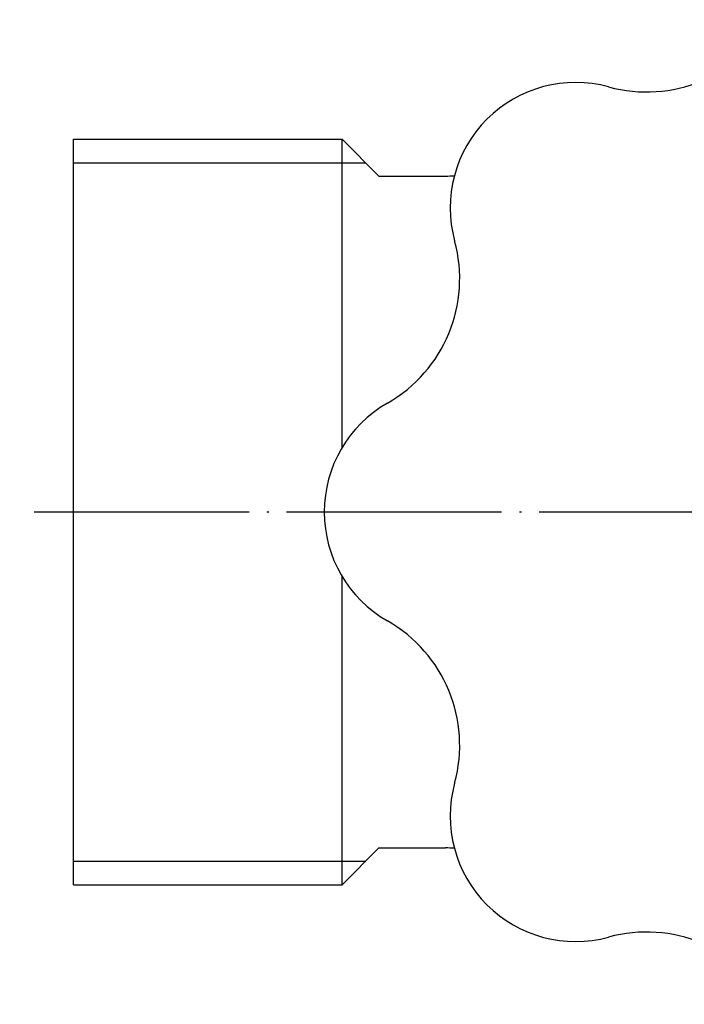
# Model space of a CAD drawing. Units: inches. Extents: x -52 to 400, y -6 to 315.
# Drawn here: x 73 to 110, y 251 to 305 of the extents above; entities that cross this region are included whole.
import ezdxf

# ---------------------------------------------------------------- set-up
doc = ezdxf.new("R2010")
doc.units = ezdxf.units.IN
doc.linetypes.add('DOT_CENTER', pattern=[14, 12, -1, 0, -1])
for name, color, linetype in [('1', 7, 'Continuous'), ('2', 7, 'Continuous'), ('5', 7, 'Continuous')]:
    doc.layers.add(name, color=color, linetype=linetype)

msp = doc.modelspace()

# ---------------------------------------------------------------- linework, layer by layer
at = {"layer": '1', "color": 3, "linetype": 'Continuous'}
for centre, radius, start, end in [((108.2068, 309.442), 8, 254.74448, 330.25552), ((104.2599, 294.9706), 7, 74.74448, 195.25552), ((89.7885, 291.0237), 8, 299.74448, 15.25552), ((97.2305, 278), 7, 119.74448, 240.25552), ((89.7885, 264.9763), 8, 344.74448, 60.25552), ((104.2599, 261.0295), 7, 164.74448, 285.25552), ((108.2068, 246.558), 8, 29.74448, 105.25552)]:
    msp.add_arc(centre, radius, start, end, dxfattribs=at)
at = {"layer": '2', "color": 3, "linetype": 'Continuous'}
for p, q in [((76.2305, 298.8), (91.2305, 298.8)), ((76.2305, 257.2), (76.2305, 298.8)), ((91.2305, 298.8), (93.2805, 296.75)), ((91.2305, 281.6056), (91.2305, 298.8)), ((93.2805, 296.75), (96.9969, 296.75)), ((91.2305, 257.2), (91.2305, 274.3945)), ((93.2805, 259.25), (91.2305, 257.2)), ((93.2805, 259.25), (96.9969, 259.25)), ((76.2305, 257.2), (91.2305, 257.2))]:
    msp.add_line(p, q, dxfattribs=at)
at = {"layer": '2', "color": 1, "linetype": 'DOT_CENTER'}
msp.add_line((255.2305, 278), (73.2305, 278), dxfattribs=at)
at = {"layer": '2', "color": 3, "linetype": 'Continuous'}
for centre, start, end in [((96.9969, 336.75), 270, 270.70727), ((96.9969, 219.25), 89.29272, 90)]:
    msp.add_arc(centre, 40, start, end, dxfattribs=at)
at = {"layer": '5', "color": 3, "linetype": 'Continuous'}
for p, q in [((76.2305, 297.476), (92.5545, 297.476)), ((76.2305, 258.524), (92.5545, 258.524))]:
    msp.add_line(p, q, dxfattribs=at)

doc.saveas('drawing.dxf')
